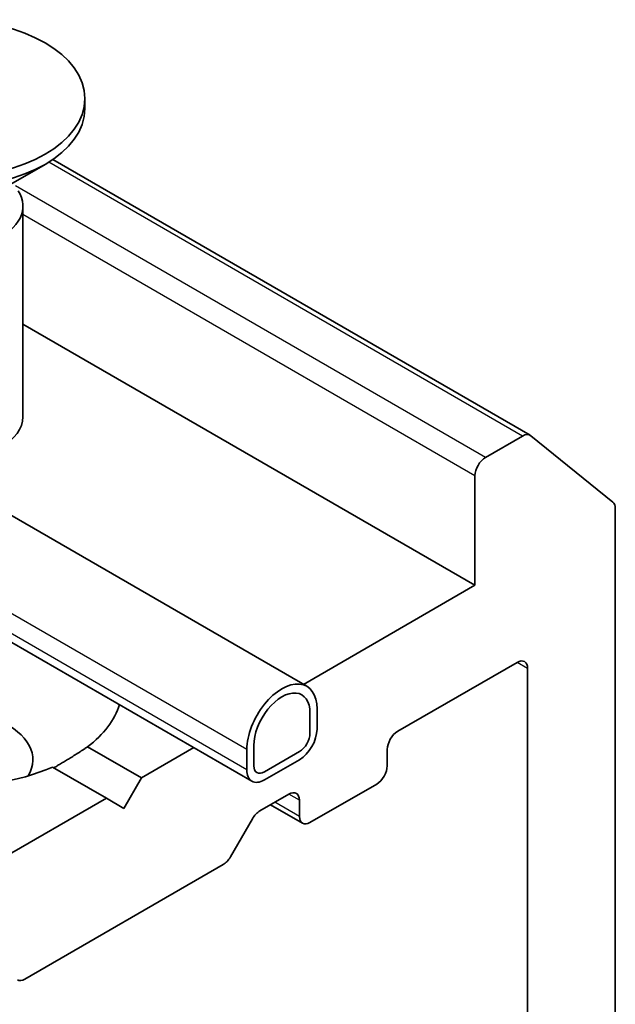
# Model space of a CAD drawing. Units: millimetres. Extents: x 0 to 8522, y 0 to 1967.
# Drawn here: x 232 to 235, y 89 to 94 of the extents above; entities that cross this region are included whole.
import ezdxf

# ---------------------------------------------------------------- set-up
doc = ezdxf.new("R2010")
doc.units = ezdxf.units.MM
doc.header["$LTSCALE"] = 0.666667
doc.layers.add('Visible (ISO)', color=7, linetype='Continuous', lineweight=35)
doc.layers.add('Visible Narrow (ISO)', color=7, linetype='Continuous', lineweight=25)

msp = doc.modelspace()

# ---------------------------------------------------------------- linework, layer by layer
at = {"layer": 'Visible (ISO)'}
for p, q in [((233.2191, 90.80088), (227.48816, 94.10964)), ((232.02776, 93.95568), (232.02776, 93.90198)), ((232.92481, 90.29117), (226.8996, 93.76984)), ((234.4192, 92.14805), (231.85459, 93.62873)), ((231.54835, 93.44982), (231.81297, 93.6026)), ((231.69443, 93.37869), (231.69443, 92.24721)), ((234.12285, 91.34289), (231.69443, 92.74495)), ((234.3792, 92.14409), (234.17942, 92.02875)), ((234.86399, 91.78896), (234.42266, 92.14568)), ((234.12285, 91.93077), (234.12285, 91.34289)), ((234.8771, 86.50363), (234.8771, 91.75471)), ((234.12285, 91.34289), (233.20158, 90.811)), ((233.70802, 90.55906), (234.34913, 90.9292)), ((234.4057, 90.89654), (234.4057, 80.93856)), ((233.23661, 90.65704), (233.23661, 90.54817)), ((233.23661, 90.54817), (233.23661, 90.65704)), ((233.27432, 90.67881), (233.27432, 90.56994)), ((232.33152, 90.30866), (232.0419, 90.47587)), ((232.61302, 90.47119), (232.33152, 90.30866)), ((232.8972, 90.35221), (232.8972, 90.46108)), ((232.93491, 90.37398), (232.93491, 90.48285)), ((232.93491, 90.48285), (232.93491, 90.37398)), ((233.18004, 90.45019), (232.99148, 90.34132)), ((232.99148, 90.34132), (233.18004, 90.45019)), ((233.65145, 90.37398), (233.65145, 90.46108)), ((233.18004, 90.40664), (232.99148, 90.29778)), ((232.14295, 90.1998), (231.85334, 90.367)), ((232.33152, 90.30866), (232.23723, 90.14536)), ((233.23661, 90.06916), (233.59488, 90.276)), ((232.14295, 90.1998), (231.50642, 89.83229)), ((232.23723, 90.14536), (232.14295, 90.1998)), ((232.96777, 90.13168), (233.12347, 90.22157)), ((233.18004, 90.18891), (233.18004, 90.10182)), ((233.19661, 90.0652), (233.02462, 90.1645)), ((232.81006, 89.88557), (232.92777, 90.08945)), ((231.70441, 89.22809), (232.77006, 89.84334))]:
    msp.add_line(p, q, dxfattribs=at)
msp.add_ellipse((231.29443, 93.95568), major_axis=(0.73333, 0), ratio=0.5773503, dxfattribs=at)
for centre, major_axis, start_param, end_param in [((231.29443, 93.90198), (0.73333, 0), 3.1415927, 6.2831853), ((231.29443, 93.37869), (0.4, 0), 2.7802255, 6.6445524), ((231.29443, 92.24721), (0.4, 0), 3.1415927, 6.2831853), ((234.3792, 92.07877), (0.04, 0.06928), 6.1925254, 7.0685835), ((234.17942, 91.96343), (-0.04, -0.06928), 3.9269908, 5.4977871), ((234.82053, 91.72205), (0.04, 0.06928), 5.4977871, 6.1925254), ((231.29443, 90.79856), (-0.93333, 0), 5.6411347, 8.4960322), ((234.34913, 90.86388), (0.04, 0.06928), 5.4977871, 7.0685835), ((233.08576, 90.56994), (0.13333, 0.23094), 5.4977871, 8.6393798), ((233.08576, 90.56994), (0.10667, 0.18475), 5.4977871, 8.6393798), ((233.08576, 90.56994), (0.10667, 0.18475), 5.4977871, 8.6393798), ((231.29443, 90.79856), (0.93333, 0), 5.6411347, 6.1035606), ((231.29443, 90.40664), (0.45333, 0), 5.9439605, 9.7640027), ((233.18004, 90.51551), (-0.06667, -0.11547), 0.7853982, 2.3561945), ((233.18004, 90.51551), (-0.04, -0.06928), 0.7853982, 2.3561945), ((233.18004, 90.51551), (0.04, 0.06928), 3.9269908, 5.4977871), ((233.70802, 90.49374), (0.04, 0.06928), 0.7853982, 2.3561945), ((232.99148, 90.40664), (-0.06667, -0.11547), 5.4977871, 7.0685835), ((232.99148, 90.40664), (-0.04, -0.06928), 5.4977871, 7.0685835), ((232.99148, 90.40664), (-0.04, -0.06928), 5.4977871, 7.0685835), ((233.59488, 90.34132), (0.04, 0.06928), 3.9269908, 5.4977871), ((233.12347, 90.15625), (0.04, 0.06928), 5.4977871, 7.0685835), ((232.96777, 90.06636), (0.04, 0.06928), 0.7853982, 1.5707963), ((233.23661, 90.13448), (-0.04, -0.06928), 5.4977871, 7.0685835), ((232.77006, 89.90866), (0.04, 0.06928), 3.9269908, 4.712389), ((231.70441, 89.29341), (-0.04, -0.06928), 0, 0.7853982)]:
    msp.add_ellipse(centre, major_axis=major_axis, ratio=0.5773503, start_param=start_param, end_param=end_param, dxfattribs=at)
msp.add_open_spline([(232.0419, 90.47587), (231.94762, 90.41362), (231.86011, 90.3631)], degree=2, dxfattribs=at)
at = {"layer": 'Visible Narrow (ISO)'}
for p, q in [((232.8972, 90.46108), (227.03293, 93.84682)), ((232.8972, 90.35221), (226.93865, 93.79238)), ((234.3792, 92.14409), (231.8326, 93.61438)), ((234.17942, 92.02875), (231.65353, 93.48707)), ((234.12285, 91.93077), (231.69443, 93.33282)), ((234.4057, 90.89654), (234.34913, 90.9292)), ((233.18004, 90.10182), (233.04805, 90.17802)), ((233.18004, 90.18891), (233.12347, 90.22157))]:
    msp.add_line(p, q, dxfattribs=at)

doc.saveas('drawing.dxf')
